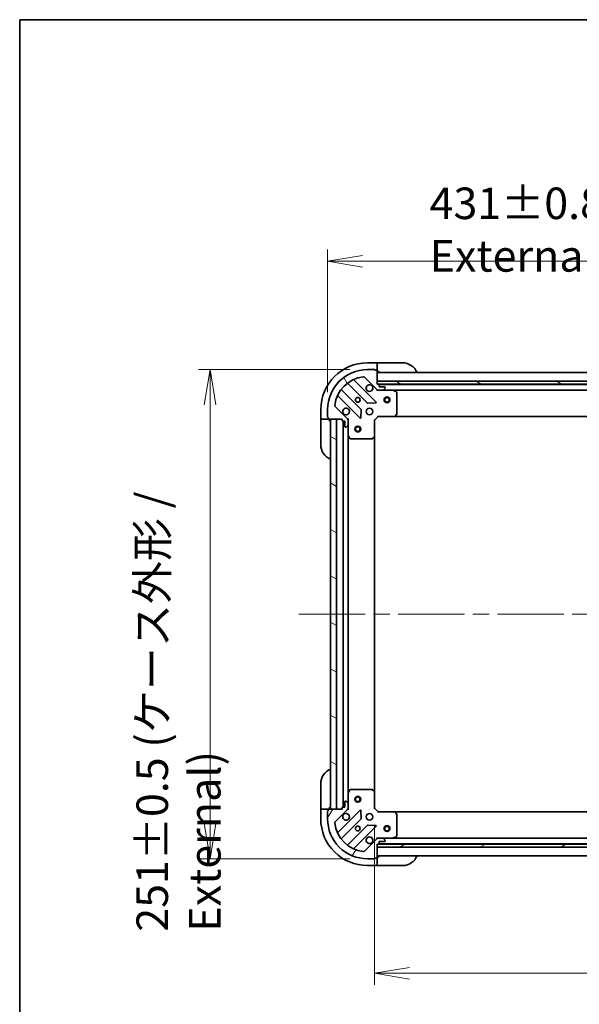
# Model space of a CAD drawing. Units: millimetres. Extents: x 87 to 11291, y 48 to 1874.
# Drawn here: x 2443 to 2730, y 1369 to 1874 of the extents above; entities that cross this region are included whole.
import ezdxf

# ---------------------------------------------------------------- set-up
doc = ezdxf.new("R2010")
doc.units = ezdxf.units.MM
doc.header["$LTSCALE"] = 6
doc.linetypes.add('CHAIN', pattern=[0.35429999999999995, 0.2362, -0.0295, 0.0591, -0.0295])
doc.layers.get('Defpoints').update_dxf_attribs({"lineweight": 25})
for name, color, linetype, lineweight in [('Border (ISO)', 7, 'Continuous', 35), ('Centerline (ISO)', 131, 'Continuous', 18), ('Dimension (ISO)', 7, 'Continuous', 18), ('Hatch (ISO)', 1, 'Continuous', 18), ('Visible (ISO)', 7, 'Continuous', 35)]:
    doc.layers.add(name, color=color, linetype=linetype, lineweight=lineweight)
doc.styles.add('Note Text (TK)', font='MS PGothic.ttf')
doc.dimstyles.new('Default - Method 1b (TK)', dxfattribs={"dimscale": 6, "dimtxt": 2.5, "dimasz": 2.5, "dimexe": 1, "dimexo": 1.499999999999999, "dimgap": 1, "dimtad": 1, "dimdsep": 46, "dimtxsty": 'Note Text (TK)', "dimblk": 'OPEN', "dimcen": 0.09, "dimdle": 5, "dimclrd": 100, "dimclre": 100, "dimclrt": 7, "dimadec": 1, "dimazin": 1, "dimtfac": 1, "dimtmove": 0, "dimatfit": 3, "dimldrblk": 'OPEN', "dimfxl": 1, "dimtolj": 1, "dimlwd": -1, "dimlwe": -1, "dimarcsym": 0})
pattern_1 = [(150.00024553567, (2348.75, -3.999999999999957), (-10.31867340856338, -17.87264349046909), [])]

# ---------------------------------------------------------------- blocks, each defined once
blk = doc.blocks.new('Borders tk図枠')
at = {"layer": 'Border (ISO)'}
for q in [(405.4999999999999, 289), (14.50000000000001, 8.000000000000007)]:
    blk.add_line((14.49999999999999, 289), q, dxfattribs=at)
blk = doc.blocks.new('_Open')
at = {"color": 0, "linetype": 'ByBlock', "lineweight": -2}
for p, q in [((-1, 0.1666666666666666), (0, 0)), ((-1, -0.1666666666666666), (0, 0)), ((0, 0), (-1, 0))]:
    blk.add_line(p, q, dxfattribs=at)
blk = doc.blocks.new('*D43')
at = {"layer": 'Defpoints', "color": 0}
for p in [(2625.035490791001, 1469.922396139639), (3008.035490790994, 1469.922396140835), (3008.035490790994, 1385.18729527762)]:
    blk.add_point(p, dxfattribs=at)
at = {"layer": 'Dimension (ISO)', "color": 100}
for p, q in [((2625.035490791001, 1460.922396139639), (2625.035490791001, 1379.18729527762)), ((3008.035490790994, 1460.922396140835), (3008.035490790994, 1379.18729527762)), ((2643.035490791, 1385.18729527762), (2990.035490790994, 1385.18729527762))]:
    blk.add_line(p, q, dxfattribs=at)
at = {"layer": 'Dimension (ISO)', "color": 100, "xscale": 18, "yscale": 18, "zscale": 18, "rotation": 180}
blk.add_blockref('_Open', (2625.035490791001, 1385.18729527762), dxfattribs=at)
at = {"layer": 'Dimension (ISO)', "color": 100, "xscale": 18, "yscale": 18, "zscale": 18}
blk.add_blockref('_Open', (3008.035490790994, 1385.18729527762), dxfattribs=at)
at = {"layer": 'Dimension (ISO)', "color": 7, "insert": (2800.074610109179, 1399.27979527762), "char_height": 15, "attachment_point": 4, "style": 'Note Text (TK)'}
blk.add_mtext('\\A1;\\fMS PGothic|b0|i0;{\\H16.1850;383', dxfattribs=at)
blk = doc.blocks.new('*D45')
at = {"layer": 'Defpoints', "color": 0}
for p in [(3032.035490790355, 1750.572396139563), (2601.035490790366, 1674.422396139563), (3032.035490790355, 1674.42239614091)]:
    blk.add_point(p, dxfattribs=at)
at = {"layer": 'Dimension (ISO)', "color": 100}
for p, q in [((2601.035490790366, 1683.422396139563), (2601.035490790366, 1756.572396139563)), ((3032.035490790355, 1683.42239614091), (3032.035490790355, 1756.572396139563)), ((2619.035490790366, 1750.572396139563), (3014.035490790354, 1750.572396139563))]:
    blk.add_line(p, q, dxfattribs=at)
at = {"layer": 'Dimension (ISO)', "color": 100, "xscale": 18, "yscale": 18, "zscale": 18, "rotation": 180}
blk.add_blockref('_Open', (2601.035490790366, 1750.572396139563), dxfattribs=at)
at = {"layer": 'Dimension (ISO)', "color": 100, "xscale": 18, "yscale": 18, "zscale": 18}
blk.add_blockref('_Open', (3032.035490790355, 1750.572396139563), dxfattribs=at)
at = {"layer": 'Dimension (ISO)', "color": 7, "insert": (2653.398047608542, 1766.779981366836), "char_height": 15, "attachment_point": 4, "style": 'Note Text (TK)'}
blk.add_mtext('\\A1;\\fMS PGothic|b0|i0;{\\H16.1850;431±0.8 (ケース外形 / External)}', dxfattribs=at)
blk = doc.blocks.new('*D46')
at = {"layer": 'Defpoints', "color": 0}
for p in [(2621.535490790297, 1694.922396139628), (2540.720852637802, 1443.922396139628), (2621.535490791083, 1443.922396139628)]:
    blk.add_point(p, dxfattribs=at)
at = {"layer": 'Dimension (ISO)', "color": 100}
for p, q in [((2612.535490790298, 1694.922396139628), (2534.720852637802, 1694.922396139627)), ((2540.720852637802, 1676.922396139628), (2540.720852637802, 1461.922396139628)), ((2612.535490791083, 1443.922396139628), (2534.720852637802, 1443.922396139628))]:
    blk.add_line(p, q, dxfattribs=at)
at = {"layer": 'Dimension (ISO)', "color": 100, "xscale": 18, "yscale": 18, "zscale": 18}
for p, rotation in [((2540.720852637802, 1694.922396139627), 90), ((2540.720852637802, 1443.922396139628), 270)]:
    blk.add_blockref('_Open', p, dxfattribs=dict(at, rotation=rotation))
at = {"layer": 'Dimension (ISO)', "color": 7, "insert": (2524.513267410529, 1406.468873412354), "char_height": 15, "attachment_point": 4, "rotation": 90, "style": 'Note Text (TK)'}
blk.add_mtext('\\A1;\\fMS PGothic|b0|i0;{\\H16.1850;251±0.5 (ケース外形 / External)}', dxfattribs=at)

msp = doc.modelspace()

# ---------------------------------------------------------------- hatches: boundary and pattern name
at = {"layer": 'Hatch (ISO)'}
h = msp.add_hatch(dxfattribs=at)
h.set_pattern_fill('ANSI31', color=256, scale=165.1, angle=75.00017538262, style=0)
h.set_pattern_definition([(120.00017538262, (2348.75, -3.999999999999957), (-17.87256768478084, -10.31880470805255), [])])
edge = h.paths.add_edge_path()
edge.add_ellipse((2610.535490790378, 1669.00818257722), major_axis=(-3.1266e-12, 0.999999999999992), ratio=1, start_angle=270, end_angle=314.9999999999987)
edge.add_line((2611.242597571562, 1669.715289358408), (2604.813056141149, 1676.144830788782))
edge.add_ellipse((2605.16660953174, 1676.498384179376), major_axis=(-0.3535533905943789, 0.3535533905921623), ratio=1, start_angle=37.77203467178589, end_angle=89.99999999999022, ccw=False)
edge.add_ellipse((2621.53549079036, 1674.422396139627), major_axis=(2.138896768226594, 16.86490796342718), ratio=1, start_angle=14.45593065642828, end_angle=90.00000000000011, ccw=False)
edge.add_ellipse((2619.459502750509, 1690.791277398234), major_axis=(0.496026704806286, 0.0629087284803576), ratio=1, start_angle=37.77203467178339, end_angle=90.00000000000159, ccw=False)
edge.add_line((2619.813056141101, 1691.144830788829), (2626.242597571515, 1684.715289358455))
edge.add_ellipse((2626.949704352699, 1685.422396139644), major_axis=(0.7071067811887523, -0.7071067811843329), ratio=1, start_angle=269.9999999999995, end_angle=315.0000000000001)
edge.add_line((2626.949704352702, 1684.422396139644), (2629.328384009143, 1684.422396139651))
edge.add_ellipse((2629.328384009141, 1684.922396139651), major_axis=(0.5000000000000006, 1.5644e-12), ratio=1, start_angle=269.9999999999998, end_angle=315.0000000000007)
edge.add_line((2629.681937399736, 1684.568842749059), (2630.38904418092, 1685.275949530248))
edge.add_ellipse((2630.035490790326, 1685.62950292084), major_axis=(0.3535533905921681, 0.3535533905943771), ratio=1, start_angle=270.0000000000009, end_angle=315.0000000000002)
edge.add_line((2630.535490790326, 1685.629502920842), (2630.535490790325, 1685.822396139655))
edge.add_ellipse((2630.235490790325, 1685.822396139654), major_axis=(-9.364e-13, 0.299999999999998), ratio=1, start_angle=270.0000000000009, end_angle=359.9999999999976)
edge.add_line((2630.235490790324, 1686.122396139654), (2627.535490790324, 1686.122396139646))
edge.add_line((2627.535490790324, 1686.122396139646), (2627.535490790321, 1687.122396139646))
edge.add_ellipse((2627.235490790321, 1687.122396139645), major_axis=(-9.364e-13, 0.3000000000000003), ratio=1, start_angle=269.9999999999976, end_angle=359.9999999999976)
edge.add_line((2627.23549079032, 1687.422396139645), (2626.53549079032, 1687.422396139643))
edge.add_line((2626.53549079032, 1687.422396139643), (2626.535490790298, 1694.322396139642))
edge.add_ellipse((2626.235490790298, 1694.322396139641), major_axis=(-9.409e-13, 0.3000000000000014), ratio=1, start_angle=269.9999999999968, end_angle=359.9999999999968)
edge.add_line((2626.235490790298, 1694.622396139642), (2625.535490790298, 1694.62239613964))
edge.add_ellipse((2625.235490790297, 1694.622396139638), major_axis=(-9.32e-13, 0.299999999999998), ratio=1, start_angle=269.9999999999984, end_angle=359.9999999999984)
edge.add_line((2625.235490790297, 1694.922396139638), (2621.535490790297, 1694.922396139627))
edge.add_ellipse((2621.53549079036, 1674.422396139627), major_axis=(-20.50000000000002, -6.41483e-11), ratio=1, start_angle=269.9999999999999, end_angle=360)
edge.add_line((2601.035490790361, 1674.422396139563), (2601.035490790372, 1670.722396139563))
edge.add_ellipse((2601.335490790372, 1670.722396139564), major_axis=(9.387e-13, -0.299999999999998), ratio=1, start_angle=270.0000000000039, end_angle=359.9999999999972)
edge.add_line((2601.335490790373, 1670.422396139564), (2601.335490790376, 1669.722396139564))
edge.add_ellipse((2601.635490790375, 1669.722396139565), major_axis=(9.387e-13, -0.299999999999998), ratio=1, start_angle=270.0000000000005, end_angle=359.9999999999972)
edge.add_line((2601.635490790376, 1669.422396139565), (2608.535490790377, 1669.422396139586))
edge.add_line((2608.535490790377, 1669.422396139586), (2608.535490790379, 1668.722396139586))
edge.add_ellipse((2608.835490790378, 1668.722396139587), major_axis=(9.387e-13, -0.299999999999998), ratio=1, start_angle=270.0000000000039, end_angle=359.9999999999972)
edge.add_line((2608.835490790379, 1668.422396139587), (2609.835490790379, 1668.42239613959))
edge.add_line((2609.83549079038, 1668.42239613959), (2609.835490790388, 1665.722396139591))
edge.add_ellipse((2610.135490790388, 1665.722396139591), major_axis=(9.364e-13, -0.299999999999998), ratio=1, start_angle=270.0000000000044, end_angle=359.9999999999976)
edge.add_line((2610.135490790389, 1665.422396139591), (2610.328384009202, 1665.422396139592))
edge.add_ellipse((2610.3283840092, 1665.922396139592), major_axis=(0.5000000000000027, 1.5655e-12), ratio=1, start_angle=269.9999999999957, end_angle=315.0000000000005)
edge.add_line((2610.681937399795, 1665.568842749), (2611.38904418098, 1666.275949530189))
edge.add_ellipse((2611.035490790385, 1666.629502920781), major_axis=(0.3535533905921668, 0.3535533905943804), ratio=1, start_angle=269.9999999999962, end_angle=315.0000000000018)
edge.add_line((2611.535490790385, 1666.629502920782), (2611.535490790378, 1669.008182577223))
h = msp.add_hatch(dxfattribs=at)
h.set_pattern_fill('ANSI31', color=256, scale=165.1, angle=105.00024553567, style=0)
h.set_pattern_definition(pattern_1)
h.paths.add_polyline_path([(2626.535490790316, 1688.922396139642), (2626.53549079032, 1687.422396139643), (3006.53549079032, 1687.422396140831), (3006.535490790315, 1688.922396140831)])
h = msp.add_hatch(dxfattribs=at)
h.set_pattern_fill('ANSI31', color=256, scale=165.1, angle=105.00024553567, style=0)
h.set_pattern_definition(pattern_1)
h.paths.add_polyline_path([(2605.535490790377, 1669.422396139577), (2602.535490790376, 1669.422396139568), (2602.535490791002, 1469.422396139568), (2605.535490791002, 1469.422396139577)])
h = msp.add_hatch(dxfattribs=at)
h.set_pattern_fill('ANSI31', color=256, scale=165.1, angle=14.99997778074499, style=0)
h.set_pattern_definition([(59.999977780745, (2348.75, -3.999999999999957), (-17.87259526899745, 10.31875693097815), [])])
edge = h.paths.add_edge_path()
edge.add_ellipse((2626.949704353425, 1453.422396139645), major_axis=(-0.999999999999992, -3.1259e-12), ratio=1, start_angle=270, end_angle=314.9999999999994)
edge.add_line((2626.242597572236, 1454.129502920829), (2619.813056141863, 1447.699961490415))
edge.add_ellipse((2619.459502751269, 1448.053514881007), major_axis=(-0.3535533905921626, -0.3535533905943786), ratio=1, start_angle=37.77203467178617, end_angle=89.9999999999975, ccw=False)
edge.add_ellipse((2621.535490791018, 1464.422396139628), major_axis=(-16.86490796342718, 2.138896768226607), ratio=1, start_angle=14.455930656428393, end_angle=90, ccw=False)
edge.add_ellipse((2605.16660953241, 1462.346408099776), major_axis=(-0.0629087284803572, 0.4960267048062861), ratio=1, start_angle=37.7720346717835, end_angle=90.00000000000188, ccw=False)
edge.add_line((2604.813056141816, 1462.699961490368), (2611.24259757219, 1469.129502920782))
edge.add_ellipse((2610.535490791001, 1469.836609701967), major_axis=(0.7071067811843335, 0.7071067811887517), ratio=1, start_angle=270.0000000000002, end_angle=315.0000000000011)
edge.add_line((2611.535490791001, 1469.83660970197), (2611.535490790994, 1472.21528935841))
edge.add_ellipse((2611.035490790993, 1472.215289358408), major_axis=(-1.5641e-12, 0.5000000000000006), ratio=1, start_angle=270.0000000000019, end_angle=314.9999999999963)
edge.add_line((2611.389044181586, 1472.568842749003), (2610.681937400397, 1473.275949530187))
edge.add_ellipse((2610.328384009805, 1472.922396139593), major_axis=(-0.3535533905943768, 0.3535533905921683), ratio=1, start_angle=270.0000000000009, end_angle=315.0000000000002)
edge.add_line((2610.328384009803, 1473.422396139593), (2610.13549079099, 1473.422396139592))
edge.add_ellipse((2610.135490790991, 1473.122396139592), major_axis=(-0.299999999999998, -9.362e-13), ratio=1, start_angle=269.9999999999976, end_angle=360.000000000001)
edge.add_line((2609.83549079099, 1473.122396139591), (2609.835490790999, 1470.422396139591))
edge.add_line((2609.835490790999, 1470.422396139591), (2608.835490790999, 1470.422396139588))
edge.add_ellipse((2608.835490791, 1470.122396139588), major_axis=(-0.3000000000000003, -9.362e-13), ratio=1, start_angle=269.9999999999976, end_angle=360.000000000001)
edge.add_line((2608.535490791, 1470.122396139587), (2608.535490791002, 1469.422396139587))
edge.add_line((2608.535490791002, 1469.422396139587), (2601.635490791002, 1469.422396139566))
edge.add_ellipse((2601.635490791003, 1469.122396139565), major_axis=(-0.3000000000000014, -9.407e-13), ratio=1, start_angle=269.9999999999968, end_angle=360.0000000000002)
edge.add_line((2601.335490791003, 1469.122396139565), (2601.335490791005, 1468.422396139565))
edge.add_ellipse((2601.335490791007, 1468.122396139565), major_axis=(-0.299999999999998, -9.318e-13), ratio=1, start_angle=269.9999999999917, end_angle=360.0000000000018)
edge.add_line((2601.035490791006, 1468.122396139564), (2601.035490791018, 1464.422396139563))
edge.add_ellipse((2621.535490791018, 1464.422396139628), major_axis=(6.41336e-11, -20.50000000000002), ratio=1, start_angle=270, end_angle=360)
edge.add_line((2621.535490791082, 1443.922396139628), (2625.235490791082, 1443.92239613964))
edge.add_ellipse((2625.235490791081, 1444.222396139639), major_axis=(0.299999999999998, 9.384e-13), ratio=1, start_angle=270.000000000004, end_angle=360.0000000000006)
edge.add_line((2625.535490791081, 1444.22239613964), (2626.23549079108, 1444.222396139642))
edge.add_ellipse((2626.23549079108, 1444.522396139643), major_axis=(0.299999999999998, 9.384e-13), ratio=1, start_angle=269.9999999999972, end_angle=360.0000000000006)
edge.add_line((2626.53549079108, 1444.522396139644), (2626.535490791059, 1451.422396139643))
edge.add_line((2626.535490791058, 1451.422396139643), (2627.235490791058, 1451.422396139646))
edge.add_ellipse((2627.235490791058, 1451.722396139645), major_axis=(0.299999999999998, 9.384e-13), ratio=1, start_angle=269.9999999999972, end_angle=360.0000000000006)
edge.add_line((2627.535490791057, 1451.722396139647), (2627.535490791054, 1452.722396139647))
edge.add_line((2627.535490791054, 1452.722396139647), (2630.235490791054, 1452.722396139655))
edge.add_ellipse((2630.235490791053, 1453.022396139655), major_axis=(0.299999999999998, 9.362e-13), ratio=1, start_angle=270.0000000000044, end_angle=360.000000000001)
edge.add_line((2630.535490791054, 1453.022396139656), (2630.535490791053, 1453.215289358469))
edge.add_ellipse((2630.035490791053, 1453.215289358468), major_axis=(-1.5652e-12, 0.5000000000000027), ratio=1, start_angle=269.9999999999978, end_angle=314.9999999999963)
edge.add_line((2630.389044181645, 1453.568842749062), (2629.681937400456, 1454.275949530246))
edge.add_ellipse((2629.328384009864, 1453.922396139652), major_axis=(-0.3535533905943801, 0.3535533905921671), ratio=1, start_angle=269.9999999999992, end_angle=314.9999999999957)
edge.add_line((2629.328384009863, 1454.422396139652), (2626.949704353422, 1454.422396139645))
h = msp.add_hatch(dxfattribs=at)
h.set_pattern_fill('ANSI31', color=256, scale=165.1, angle=-14.99997778074499, style=0)
h.set_pattern_definition([(30.000022219255, (2348.75, -3.999999999999957), (-10.31875693097815, 17.87259526899745), [])])
h.paths.add_polyline_path([(3006.535490791061, 1449.922396140833), (3006.535490791057, 1451.422396140833), (2626.535490791056, 1451.422396139643), (2626.535490791062, 1449.922396139644)])

# ---------------------------------------------------------------- linework, layer by layer
at = {"layer": 'Centerline (ISO)', "linetype": 'CHAIN', "ltscale": 23.99096870422363}
msp.add_line((2586.285490790689, 1569.422396139517), (3046.785490790683, 1569.422396140956), dxfattribs=at)
at = {"layer": 'Visible (ISO)'}
for p, q in [((2626.535490790285, 1698.422396139641), (2621.535490790285, 1698.422396139626)), ((2627.535490790285, 1698.422396139644), (2626.535490790285, 1698.422396139641)), ((2626.535490790285, 1698.422396139641), (2626.535490790285, 1698.275949530234)), ((2626.535490790291, 1696.568842749048), (2626.535490790285, 1698.275949530234)), ((2627.535490790285, 1698.422396139644), (2639.535490790285, 1698.422396139682)), ((2625.235490790297, 1694.922396139638), (2621.535490790297, 1694.922396139627)), ((2626.235490790298, 1694.622396139642), (2625.535490790298, 1694.622396139639)), ((2626.535490790291, 1696.568842749048), (2626.535490790292, 1696.215289358455)), ((2626.535490790298, 1694.322396139641), (2626.535490790292, 1696.215289358455)), ((2626.53549079032, 1687.422396139643), (2626.535490790299, 1694.322396139642)), ((2626.535490790299, 1693.922396139641), (2627.535490790299, 1693.922396139644)), ((3006.535490790301, 1693.422396140831), (2626.535490790301, 1693.422396139642)), ((2611.436776077127, 1687.77136338448), (2621.492402992988, 1677.715736468683)), ((2625.846314289324, 1678.311572640664), (2614.642287557484, 1689.515599372434)), ((2619.813056141101, 1691.144830788829), (2626.242597571515, 1684.715289358455)), ((2626.535490790316, 1688.922396139642), (2626.53549079032, 1687.422396139643)), ((3006.535490790315, 1688.922396140831), (2626.535490790316, 1688.922396139642)), ((2618.242150461304, 1674.465483936978), (2608.186523545443, 1684.521110852776)), ((2627.23549079032, 1687.422396139645), (2626.53549079032, 1687.422396139643)), ((2626.53549079032, 1687.422396139643), (3006.535490790319, 1687.422396140831)), ((2626.535490790329, 1684.422396139641), (2626.535490790329, 1684.512216418518)), ((2626.535490790329, 1684.422396139642), (2626.535490790333, 1684.072130393129)), ((2626.949585506492, 1684.422396139643), (2626.535490790329, 1684.422396139642)), ((2626.949704352702, 1684.422396139644), (2629.328384009143, 1684.422396139651)), ((3005.611883992707, 1687.322396140828), (2627.459097588212, 1687.322396139645)), ((2627.535490790324, 1686.122396139645), (2627.535490790321, 1687.122396139645)), ((2630.235490790324, 1686.122396139654), (2627.535490790324, 1686.122396139645)), ((2634.464670397079, 1684.422396139667), (2629.328384009282, 1684.422396139651)), ((2629.681937399736, 1684.568842749059), (2630.38904418092, 1685.275949530248)), ((2630.535490790326, 1685.629502920841), (2630.535490790325, 1685.822396139655)), ((2634.464670397082, 1684.422396139667), (2998.606311183575, 1684.422396140806)), ((2636.369654868982, 1683.505314100348), (2634.59883447573, 1684.390724296967)), ((2636.535490790368, 1672.040614216052), (2636.535490790333, 1683.236985943048)), ((2606.44228755751, 1681.315599372408), (2617.64631428935, 1670.111572640638)), ((2621.717620843554, 1677.628154036565), (2625.64726807118, 1677.799726139833)), ((2597.53549079036, 1674.42239613955), (2597.535490790376, 1669.42239613955)), ((2601.035490790361, 1674.422396139563), (2601.035490790372, 1670.722396139563)), ((2611.242597571562, 1669.715289358408), (2604.813056141148, 1676.144830788782)), ((2618.15816079018, 1670.310618858787), (2618.329732893423, 1674.240266086413)), ((2597.535490790376, 1669.42239613955), (2597.535490790379, 1668.42239613955)), ((2597.681937399782, 1669.422396139551), (2597.535490790376, 1669.42239613955)), ((2597.535490790416, 1656.42239613955), (2597.535490790379, 1668.42239613955)), ((2597.681937399782, 1669.422396139551), (2599.389044180969, 1669.422396139556)), ((2599.742597571562, 1669.422396139557), (2599.389044180969, 1669.422396139556)), ((2599.742597571562, 1669.422396139557), (2601.635490790375, 1669.422396139563)), ((2601.335490790373, 1670.422396139564), (2601.335490790375, 1669.722396139564)), ((2601.635490790376, 1669.422396139565), (2608.535490790377, 1669.422396139586)), ((2602.035490790378, 1668.422396139564), (2602.035490790375, 1669.422396139564)), ((2605.535490790377, 1669.422396139577), (2602.535490790376, 1669.422396139567)), ((2602.535490790376, 1669.422396139567), (2602.535490791002, 1469.422396139568)), ((2605.535490791002, 1469.422396139577), (2605.535490790377, 1669.422396139577)), ((2608.535490790377, 1669.422396139586), (2608.535490790379, 1668.722396139586)), ((2608.83549079038, 1668.422396139587), (2609.83549079038, 1668.42239613959)), ((2609.035490790379, 1668.422396139587), (2609.035490790999, 1470.422396139589)), ((2609.83549079038, 1668.42239613959), (2609.835490790388, 1665.722396139591)), ((2611.4456705115, 1669.422396139595), (2611.535490790377, 1669.422396139595)), ((2611.88575653689, 1669.422396139594), (2611.535490790376, 1669.422396139595)), ((2611.535490790376, 1669.422396139595), (2611.535490790378, 1669.008301423442)), ((2611.535490790385, 1666.629502920782), (2611.535490790378, 1669.008182577223)), ((2625.035490790378, 1668.922396139637), (2624.735490790377, 1669.046660208348)), ((2625.035490790378, 1668.922396139638), (2627.035490790371, 1670.922396139644)), ((2625.035490790404, 1660.485793604899), (2625.035490790378, 1668.922396139638)), ((2626.911226721658, 1671.222396139643), (2627.035490790371, 1670.922396139644)), ((2627.035490790371, 1670.922396139644), (2635.47209332511, 1670.92239613967)), ((2635.472093325116, 1670.92239613967), (2997.598888255628, 1670.922396140803)), ((2635.691446374105, 1671.017739744959), (2636.454843839363, 1671.83595782134)), ((2610.135490790389, 1665.422396139591), (2610.328384009202, 1665.422396139592)), ((2610.681937399795, 1665.568842749), (2611.389044180979, 1666.275949530189)), ((2611.535490790385, 1666.629502920782), (2611.535490790401, 1661.493216532845)), ((2611.535490790977, 1477.351575746347), (2611.535490790402, 1661.493216532845)), ((2611.567162633102, 1661.359052454195), (2612.452572829732, 1659.588232060948)), ((2612.720900987032, 1659.422396139599), (2623.917272714029, 1659.422396139634)), ((2624.121929108741, 1659.50304309064), (2624.940147185117, 1660.266440555904)), ((2625.035490790974, 1478.358998674378), (2625.035490790404, 1660.485793604899)), ((2597.535490790998, 1470.422396139552), (2597.53549079096, 1482.422396139552)), ((2611.535490790977, 1477.351575746347), (2611.535490790994, 1472.21528935841)), ((2612.452572830296, 1479.25656021825), (2611.567162633677, 1477.485739824997)), ((2623.917272714592, 1479.422396139635), (2612.720900987596, 1479.4223961396)), ((2624.940147185686, 1478.578351723372), (2624.121929109305, 1479.341749188631)), ((2625.035490791001, 1469.922396139639), (2625.035490790974, 1478.358998674377)), ((2597.535490790998, 1470.422396139552), (2597.535490791001, 1469.422396139552)), ((2602.035490791001, 1469.422396139566), (2602.035490790998, 1470.422396139566)), ((2609.835490790999, 1470.422396139591), (2608.835490790999, 1470.422396139588)), ((2609.83549079099, 1473.122396139591), (2609.835490790999, 1470.422396139591)), ((2610.328384009803, 1473.422396139593), (2610.13549079099, 1473.422396139592)), ((2611.389044181585, 1472.568842749003), (2610.681937400397, 1473.275949530187)), ((2611.535490791001, 1469.836609701969), (2611.535490790994, 1472.21528935841)), ((2597.535490791001, 1469.422396139552), (2597.535490791017, 1464.422396139552)), ((2597.535490791001, 1469.422396139552), (2597.681937400408, 1469.422396139552)), ((2599.389044181594, 1469.422396139558), (2597.681937400408, 1469.422396139552)), ((2599.389044181594, 1469.422396139558), (2599.742597572188, 1469.422396139559)), ((2601.635490791001, 1469.422396139565), (2599.742597572188, 1469.422396139559)), ((2601.035490791006, 1468.122396139564), (2601.035490791018, 1464.422396139563)), ((2601.335490791003, 1469.122396139565), (2601.335490791005, 1468.422396139565)), ((2608.535490791002, 1469.422396139587), (2601.635490791002, 1469.422396139565)), ((2602.535490791002, 1469.422396139568), (2605.535490791002, 1469.422396139577)), ((2604.813056141816, 1462.699961490368), (2611.24259757219, 1469.129502920782)), ((2617.64631428998, 1468.733219638592), (2606.44228755821, 1457.529192906752)), ((2608.535490791, 1470.122396139587), (2608.535490791002, 1469.422396139587)), ((2611.535490791002, 1469.422396139597), (2611.445670512127, 1469.422396139596)), ((2611.535490791001, 1469.83649085575), (2611.535490791002, 1469.422396139597)), ((2611.535490791002, 1469.422396139597), (2611.885756537516, 1469.4223961396)), ((2618.32973289408, 1464.604526192822), (2618.158160790811, 1468.534173420447)), ((2624.735490791001, 1469.798132070926), (2625.035490791001, 1469.922396139639)), ((2627.035490791007, 1467.922396139645), (2625.035490791001, 1469.922396139639)), ((2627.035490791007, 1467.922396139645), (2626.911226722296, 1467.622396139645)), ((2635.472093325745, 1467.922396139672), (2627.035490791007, 1467.922396139645)), ((2997.598888256261, 1467.922396140805), (2635.472093325752, 1467.922396139672)), ((2636.454843840005, 1467.008834458008), (2635.691446374741, 1467.827052534384)), ((2636.535490791045, 1455.6078063363), (2636.53549079101, 1466.804178063296)), ((2608.186523546164, 1454.323681426395), (2618.242150461961, 1464.379308342256)), ((2621.492402993666, 1461.129055810572), (2611.436776077868, 1451.073428894711)), ((2614.642287558236, 1449.329192906778), (2625.846314290006, 1460.533219638617)), ((2625.647268071858, 1461.045066139447), (2621.717620844231, 1461.216638242691)), ((2634.598834476449, 1454.454067982369), (2636.369654869696, 1455.339478178999)), ((2626.242597572236, 1454.129502920829), (2619.813056141863, 1447.699961490415)), ((2626.53549079105, 1454.772661886157), (2626.535490791049, 1454.422396139644)), ((2626.535490791049, 1454.332575860768), (2626.535490791049, 1454.422396139644)), ((2626.535490791049, 1454.422396139644), (2626.949585507212, 1454.422396139645)), ((2626.53549079108, 1444.522396139644), (2626.535490791058, 1451.422396139643)), ((2626.535490791058, 1451.422396139643), (2627.235490791059, 1451.422396139646)), ((3006.535490791057, 1451.422396140833), (2626.535490791057, 1451.422396139643)), ((2626.535490791057, 1451.422396139643), (2626.535490791062, 1449.922396139644)), ((2629.328384009863, 1454.422396139652), (2626.949704353422, 1454.422396139645)), ((2627.459097588951, 1451.522396139647), (3005.611883993438, 1451.522396140831)), ((2627.535490791057, 1451.722396139647), (2627.535490791054, 1452.722396139647)), ((2627.535490791054, 1452.722396139647), (2630.235490791055, 1452.722396139655)), ((2629.328384010002, 1454.422396139652), (2634.464670397799, 1454.422396139668)), ((2630.389044181645, 1453.568842749062), (2629.681937400456, 1454.275949530246)), ((2630.535490791054, 1453.022396139656), (2630.535490791053, 1453.215289358469)), ((2998.606311184293, 1454.422396140808), (2634.464670397803, 1454.422396139668)), ((2626.535490791062, 1449.922396139644), (3006.535490791061, 1449.922396140833)), ((2626.535490791077, 1445.422396139643), (3006.535490791074, 1445.422396140833)), ((2621.535490791082, 1443.922396139628), (2625.235490791082, 1443.922396139639)), ((2621.535490791092, 1440.422396139627), (2626.535490791092, 1440.422396139643)), ((2625.535490791081, 1444.22239613964), (2626.235490791081, 1444.222396139642)), ((2627.535490791077, 1444.922396139646), (2626.535490791078, 1444.922396139643)), ((2626.535490791085, 1442.62950292083), (2626.535490791079, 1444.522396139643)), ((2626.535490791085, 1442.62950292083), (2626.535490791086, 1442.275949530236)), ((2626.535490791092, 1440.56884274905), (2626.535490791086, 1442.275949530236)), ((2626.535490791091, 1440.56884274905), (2626.535490791092, 1440.422396139643)), ((2626.535490791092, 1440.422396139643), (2627.535490791092, 1440.422396139646)), ((2639.535490791092, 1440.422396139684), (2627.535490791092, 1440.422396139646))]:
    msp.add_line(p, q, dxfattribs=at)
for centre, radius in [((2616.535490790345, 1679.422396139611), 1.229499999999997), ((2616.535490790344, 1679.42239613961), 1.193274999999999), ((2631.535490790345, 1679.422396139658), 1.500000000000001), ((2631.535490790345, 1679.422396139658), 1.193275000000001), ((2622.535490790364, 1673.42239613963), 1.699999999999996), ((2616.535490790392, 1664.422396139612), 1.500000000000001), ((2616.535490790392, 1664.422396139612), 1.193275000000001), ((2616.535490790987, 1474.422396139611), 1.500000000000001), ((2616.535490790987, 1474.422396139611), 1.193275000000001), ((2622.535490791015, 1465.422396139631), 1.699999999999997), ((2616.535490791033, 1459.422396139612), 1.229499999999998), ((2616.535490791032, 1459.422396139611), 1.193274999999999), ((2631.535490791032, 1459.422396139659), 1.5), ((2631.535490791032, 1459.422396139659), 1.193275)]:
    msp.add_circle(centre, radius, dxfattribs=at)
for centre, radius, start, end in [((2621.53549079036, 1674.422396139625), 24.00000000000009, 90.0000000001824, 180), ((2639.53549079031, 1690.422396139682), 8.00000000000003, 22.02431283721606, 90.0000000001824), ((2621.535490790361, 1674.422396139627), 20.49999999999997, 90.0000000001824, 180), ((2625.235490790297, 1694.622396139638), 0.2999999999999995, 0, 90.0000000001824), ((2626.235490790298, 1694.322396139641), 0.2999999999999994, 0, 90.0000000001824), ((2627.035490790299, 1693.922396139643), 0.500000000000002, 180, 270.0000000001824), ((2621.535490790361, 1674.422396139627), 16.99999999999997, 97.22796532839293, 172.7720346719635), ((2611.224644042772, 1687.559231350124), 0.3000000000000004, 45.00000000018078, 128.127679698763), ((2614.85441959184, 1689.72773140679), 0.3000000000000006, 113.5821884666046, 225.0000000001808), ((2619.459502750509, 1690.791277398234), 0.4999999999999991, 45.00000000018078, 97.22796532839293), ((2608.398655579799, 1684.733242887132), 0.2999999999999984, 141.8723203016252, 225.0000000001468), ((2622.535490790326, 1685.422396139629), 1.699999999999995, 62.49982881947534, 27.50017118087854), ((2626.949704352699, 1685.422396139644), 0.9999999999999971, 225.0000000001762, 270.0000000001824), ((2627.235490790321, 1687.122396139644), 0.2999999999999994, 0, 90.0000000001824), ((2629.328384009141, 1684.922396139651), 0.4999999999999991, 270.0000000001824, 315.0000000001859), ((2630.235490790325, 1685.822396139654), 0.2999999999999994, 0, 90.0000000001824), ((2630.035490790325, 1685.62950292084), 0.4999999999999987, 315.0000000001882, 0), ((2634.46467039708, 1684.122396139667), 0.2999999999999997, 63.43494882311136, 90.0000000001824), ((2636.235490790333, 1683.236985943048), 0.2999999999999999, 0, 63.43494882310935), ((2606.230155523154, 1681.103467338052), 0.3000000000000004, 45.00000000018281, 156.4178115337569), ((2621.704535027344, 1677.927868503039), 0.3000000000000001, 225.0000000001808, 272.5000000002006), ((2625.634182254969, 1678.099440606308), 0.2999999999999994, 272.5000000001746, 45.00000000018078), ((2605.16660953174, 1676.498384179376), 0.4999999999999986, 172.7720346719704, 225.000000000183), ((2610.535490790363, 1673.422396139592), 1.699999999999995, 242.4998288194757, 207.5001711808786), ((2618.030018426949, 1674.253351902622), 0.2999999999999991, 357.5000000001852, 45.00000000014681), ((2601.335490790372, 1670.722396139564), 0.2999999999999994, 180, 270.0000000001824), ((2601.635490790375, 1669.722396139565), 0.2999999999999994, 180, 270.0000000001824), ((2602.035490790377, 1668.922396139565), 0.5000000000000018, 0, 90.0000000001824), ((2608.835490790379, 1668.722396139587), 0.2999999999999994, 180, 270.0000000001824), ((2610.535490790378, 1669.00818257722), 0.999999999999998, 0, 45.00000000018193), ((2617.858446323705, 1670.323704674995), 0.2999999999999987, 225.0000000001808, 357.5000000001856), ((2635.472093325109, 1671.22239613967), 0.2999999999999998, 270.0000000001824, 316.9851427950036), ((2636.235490790368, 1672.040614216052), 0.2999999999999995, 316.9851427950075, 0), ((2610.135490790388, 1665.722396139591), 0.2999999999999994, 180, 270.0000000001824), ((2610.3283840092, 1665.922396139592), 0.4999999999999991, 270.0000000001824, 315.0000000001859), ((2611.035490790385, 1666.629502920781), 0.4999999999999986, 315.0000000001882, 0), ((2611.835490790401, 1661.493216532846), 0.2999999999999999, 180, 206.5650511772495), ((2612.720900987032, 1659.722396139599), 0.3000000000000017, 206.5650511772495, 270.0000000001824), ((2623.917272714028, 1659.722396139634), 0.2999999999999998, 270.0000000001824, 313.0148572053694), ((2624.735490790404, 1660.485793604898), 0.2999999999999994, 313.0148572053694, 0), ((2605.535490790416, 1656.422396139575), 8.000000000000039, 180, 247.9756871631279), ((2605.535490790961, 1482.422396139577), 7.999999999999944, 112.0243128372123, 180), ((2611.835490790977, 1477.351575746348), 0.3, 153.4349488230964, 180), ((2612.720900987597, 1479.1223961396), 0.3, 90.0000000001824, 153.4349488230964), ((2623.917272714593, 1479.122396139636), 0.2999999999999998, 46.98514279495848, 90.00000000015633), ((2624.735490790974, 1478.358998674377), 0.2999999999999998, 0, 46.9851427949953), ((2608.835490791, 1470.122396139588), 0.2999999999999995, 90.0000000001824, 180), ((2610.135490790991, 1473.122396139592), 0.2999999999999995, 90.0000000001824, 180), ((2610.328384009804, 1472.922396139593), 0.4999999999999993, 45.00000000018308, 90.0000000001824), ((2611.035490790993, 1472.215289358408), 0.4999999999999992, 0, 45.00000000018078), ((2601.335490791007, 1468.122396139565), 0.2999999999999996, 90.0000000001824, 180), ((2601.635490791003, 1469.122396139565), 0.2999999999999995, 90.0000000001824, 180), ((2602.035490791, 1469.922396139566), 0.4999999999999965, 270.0000000001824, 0), ((2610.535490791014, 1465.422396139593), 1.699999999999996, 152.499828819471, 117.5001711808777), ((2610.535490791001, 1469.836609701967), 0.9999999999999984, 315.0000000001871, 0), ((2617.858446324337, 1468.521087604236), 0.2999999999999994, 2.50000000016819, 135.0000000001865), ((2635.472093325746, 1467.622396139671), 0.2999999999999997, 43.01485720536224, 90.0000000001824), ((2636.23549079101, 1466.804178063295), 0.2999999999999998, 0, 43.01485720536611), ((2621.535490791016, 1464.422396139627), 23.99999999999983, 180, 270.0000000001824), ((2621.535490791018, 1464.422396139628), 20.49999999999997, 180, 270.0000000001824), ((2605.16660953241, 1462.346408099776), 0.499999999999999, 135.0000000001894, 187.2279653284004), ((2621.535490791018, 1464.422396139628), 16.99999999999997, 187.2279653283927, 262.7720346719746), ((2618.030018427605, 1464.591440376611), 0.3000000000000005, 315.0000000001865, 2.50000000016819), ((2621.704535028023, 1460.916923776216), 0.2999999999999993, 87.50000000016448, 135.0000000001865), ((2625.634182255649, 1460.745351672973), 0.2999999999999992, 315.0000000001865, 87.50000000019051), ((2606.230155523854, 1457.741324941107), 0.3000000000000005, 203.5821884665792, 315.0000000001644), ((2636.235490791045, 1455.607806336299), 0.3000000000000018, 296.5650511772706, 0), ((2608.398655580521, 1454.11154939204), 0.3000000000000008, 135.0000000001865, 218.1276796987328), ((2611.224644043512, 1451.285560929066), 0.2999999999999987, 231.8723203016348, 315.0000000001865), ((2622.535490791052, 1453.422396139631), 1.699999999999996, 332.499828819471, 297.5001711808778), ((2626.949704353425, 1453.422396139645), 0.9999999999999984, 90.0000000001824, 135.0000000001871), ((2627.235490791058, 1451.722396139645), 0.2999999999999995, 270.0000000001824, 0), ((2629.328384009864, 1453.922396139652), 0.4999999999999992, 45.00000000018308, 90.0000000001824), ((2630.235490791053, 1453.022396139655), 0.2999999999999995, 270.0000000001824, 0), ((2630.035490791053, 1453.215289358468), 0.4999999999999992, 0, 45.00000000018078), ((2634.464670397798, 1454.722396139669), 0.3, 270.0000000001824, 296.5650511772686), ((2614.854419592593, 1449.117060872422), 0.3000000000000008, 135.0000000001865, 246.4178115337656), ((2619.459502751269, 1448.053514881007), 0.4999999999999992, 262.7720346719748, 315.0000000001882), ((2627.035490791078, 1444.922396139645), 0.4999999999999964, 90.0000000001824, 180), ((2639.535490791067, 1448.422396139684), 7.999999999999944, 270.0000000001824, 337.9756871631407), ((2625.235490791081, 1444.222396139639), 0.2999999999999995, 270.0000000001824, 0), ((2626.23549079108, 1444.522396139643), 0.2999999999999995, 270.0000000001824, 0)]:
    msp.add_arc(centre, radius, start, end, dxfattribs=at)
for points, knots in [([(2623.320467937976, 1686.930312210792), (2623.475212658822, 1686.84975662026), (2623.618726282823, 1686.743323703166), (2623.856418353856, 1686.505631632135), (2623.962851270951, 1686.362118008135), (2624.043406861483, 1686.207373287288)], [0.2789125936271501, 0.2789125936271501, 0.2789125936271501, 0.2789125936271501, 0.329334696205562, 0.329334696205562, 0.3797567987839743, 0.3797567987839743, 0.3797567987839743, 0.3797567987839743]), ([(2609.750513642715, 1671.91448006843), (2609.595768921867, 1671.995035658962), (2609.452255297867, 1672.101468576055), (2609.214563226834, 1672.339160647087), (2609.108130309739, 1672.482674271086), (2609.027574719207, 1672.637418991933)], [0.2789125936271495, 0.2789125936271495, 0.2789125936271495, 0.2789125936271495, 0.3293346962055641, 0.3293346962055641, 0.3797567987839785, 0.3797567987839785, 0.3797567987839785, 0.3797567987839785]), ([(2609.027574719853, 1466.207373287243), (2609.108130310384, 1466.36211800809), (2609.214563227478, 1466.50563163209), (2609.45225529851, 1466.743323703123), (2609.595768922509, 1466.849756620218), (2609.750513643356, 1466.93031221075)], [0.2789125936271501, 0.2789125936271501, 0.2789125936271501, 0.2789125936271501, 0.329334696205562, 0.329334696205562, 0.3797567987839743, 0.3797567987839743, 0.3797567987839743, 0.3797567987839743]), ([(2624.043406862214, 1452.637418991982), (2623.962851271683, 1452.482674271134), (2623.856418354589, 1452.339160647134), (2623.618726283557, 1452.101468576101), (2623.475212659557, 1451.995035659006), (2623.32046793871, 1451.914480068474)], [0.2789125936271495, 0.2789125936271495, 0.2789125936271495, 0.2789125936271495, 0.3293346962055641, 0.3293346962055641, 0.3797567987839785, 0.3797567987839785, 0.3797567987839785, 0.3797567987839785])]:
    msp.add_open_spline(points, degree=3, knots=knots, dxfattribs=at)

# ---------------------------------------------------------------- block references
at = {"xscale": 6.5, "yscale": 6.5, "zscale": 6.5}
msp.add_blockref('Borders tk図枠', (2348.75, -3.999999999999957), dxfattribs=at)

# ---------------------------------------------------------------- dimensions: what is measured, and where the dimension line sits
at = {"layer": 'Dimension (ISO)', "color": 100}
dim = msp.add_linear_dim(base=(3032.035490790355, 1750.572396139563), p1=(2601.035490790366, 1674.422396139563), p2=(3032.035490790355, 1674.42239614091), text='\\fMS PGothic|b0|i0;{\\H16.1850;<>±0.8 (ケース外形 / External)}', dimstyle='Default - Method 1b (TK)', override={"dimasz": 3, "dimdec": 0, "dimtdec": 0, "dimtofl": 0, "dimatfit": 1}, dxfattribs=at)
dim.commit()
dim.dimension.update_dxf_attribs({"geometry": '*D45', "text_midpoint": (2816.53549079036, 1750.572396139563), "dimtype": 160})
for base, p1, p2, angle, text, picture, middle in [((2540.720852637802, 1443.922396139628), (2621.535490790297, 1694.922396139627), (2621.535490791082, 1443.922396139628), 270, '\\fMS PGothic|b0|i0;{\\H16.1850;<>±0.5 (ケース外形 / External)}', '*D46', (2540.720852637802, 1569.422396139627)), ((3008.035490790994, 1385.18729527762), (2625.035490791001, 1469.922396139639), (3008.035490790994, 1469.922396140835), 180, '\\fMS PGothic|b0|i0;{\\H16.1850;<>', '*D43', (2816.535490790997, 1385.18729527762))]:
    dim = msp.add_linear_dim(base=base, p1=p1, p2=p2, angle=angle, text=text, dimstyle='Default - Method 1b (TK)', override={"dimasz": 3, "dimdec": 0, "dimtdec": 0, "dimtofl": 0, "dimatfit": 1}, dxfattribs=at)
    dim.commit()
    dim.dimension.update_dxf_attribs({"geometry": picture, "text_midpoint": middle, "dimtype": 160})

doc.saveas('drawing.dxf')
